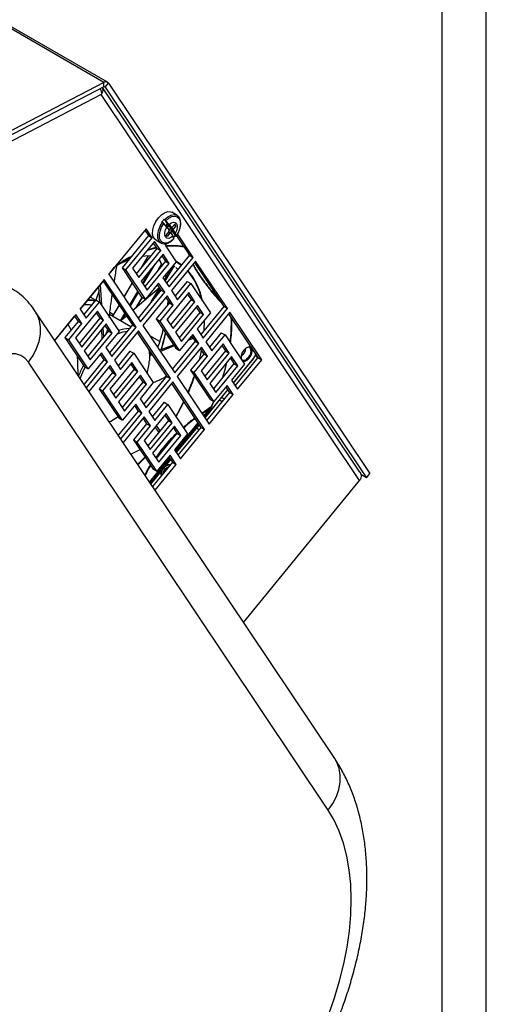
# Model space of a CAD drawing. Units: millimetres. Extents: x 7833 to 12909, y -132 to 3414.
# Drawn here: x 8754 to 8885, y 1686 to 1963 of the extents above; entities that cross this region are included whole.
import ezdxf

# ---------------------------------------------------------------- set-up
doc = ezdxf.new("R2010")
doc.units = ezdxf.units.MM

# ---------------------------------------------------------------- blocks, each defined once
blk = doc.blocks.new('Stencil')
for points in [[(718.581, 422.031), (638.981, 422.031), (638.981, 147.031), (718.581, 147.031)], [(717.581, 404.031), (639.981, 404.031), (639.981, 256.031), (717.581, 256.031)]]:
    blk.add_lwpolyline(points, close=True)

msp = doc.modelspace()

# ---------------------------------------------------------------- linework, layer by layer
at = {"color": 7, "linetype": 'Continuous', "lineweight": 25}
for p, q in [((8777.81, 1944.97), (8383.25, 2172.75)), ((8778.83, 1945.03), (8384.27, 2172.81)), ((8777.81, 1944.97), (8729.06, 1919.72)), ((8777.76, 1943.72), (8777.81, 1944.97)), ((8777.76, 1943.72), (8729, 1918.47)), ((8849.89, 1835.36), (8777.46, 1943.56)), ((8778.17, 1943.66), (8779.09, 1944.79)), ((8778.17, 1943.66), (8851.72, 1833.78)), ((8779.09, 1944.79), (8852.65, 1834.91)), ((8777.09, 1941.57), (8728.77, 1916.55)), ((8849.8, 1832.96), (8777.09, 1941.57)), ((8794.9, 1906.41), (8794.77, 1906.48)), ((8794.77, 1906.48), (8795.62, 1905.21)), ((8796.17, 1905.03), (8795.28, 1906.09)), ((8798.38, 1907.62), (8796.94, 1908.46)), ((8789.67, 1903.84), (8779.17, 1891.02)), ((8789.31, 1903.4), (8790.33, 1901.88)), ((8791.39, 1901.27), (8789.67, 1903.84)), ((8794.28, 1905.65), (8794.15, 1905.73)), ((8795.56, 1904.28), (8794.66, 1905.34)), ((8795.62, 1905.21), (8795.2, 1904.7)), ((8795.35, 1904.52), (8796.05, 1904.57)), ((8795.56, 1904.27), (8795.62, 1904.54)), ((8795.56, 1904.28), (8796.14, 1903.4)), ((8796.05, 1904.57), (8795.62, 1905.21)), ((8795.81, 1903.9), (8796.57, 1903.8)), ((8795.9, 1904.56), (8796.65, 1904.18)), ((8796.05, 1904.57), (8796.76, 1904.16)), ((8796.06, 1903.02), (8796.14, 1903.4)), ((8796.13, 1903.37), (8797, 1903.15)), ((8796.17, 1905.03), (8796.76, 1904.16)), ((8796.57, 1903.8), (8796.65, 1904.18)), ((8797.27, 1903.39), (8796.57, 1903.8)), ((8796.57, 1903.8), (8797, 1903.15)), ((8796.67, 1904.21), (8796.65, 1904.18)), ((8796.65, 1904.18), (8797.36, 1903.77)), ((8796.76, 1904.16), (8797.05, 1904.23)), ((8797.79, 1905.14), (8797.05, 1904.23)), ((8797.36, 1903.77), (8797.27, 1903.39)), ((8797.27, 1903.39), (8797.86, 1902.51)), ((8798.1, 1904.67), (8797.36, 1903.77)), ((8797.63, 1904.94), (8798.1, 1904.67)), ((8798.1, 1904.67), (8797.79, 1905.14)), ((8790.33, 1901.88), (8782.92, 1892.83)), ((8783.98, 1892.22), (8791.39, 1901.27)), ((8790.33, 1901.88), (8791.39, 1901.27)), ((8792.44, 1900.66), (8793.88, 1899.83)), ((8796.06, 1903.02), (8795.32, 1902.12)), ((8795.63, 1901.66), (8795.32, 1902.12)), ((8796.37, 1902.56), (8795.63, 1901.66)), ((8796.37, 1902.56), (8795.9, 1902.83)), ((8796.03, 1902.99), (8796.66, 1902.63)), ((8796.04, 1903), (8796.06, 1902.98)), ((8796.66, 1902.63), (8796.37, 1902.56)), ((8796.6, 1902.67), (8797, 1903.15)), ((8796.66, 1902.63), (8797.24, 1901.76)), ((8797, 1903.15), (8797.85, 1901.88)), ((8797.53, 1901.05), (8797.24, 1901.76)), ((8797.85, 1901.88), (8797.98, 1901.8)), ((8798.15, 1901.8), (8797.86, 1902.51)), ((8798.21, 1901.85), (8801.88, 1896.36)), ((8802.94, 1895.75), (8798.52, 1902.35)), ((8792.08, 1900.24), (8785.9, 1892.7)), ((8792.74, 1898.28), (8786.92, 1891.18)), ((8791.72, 1899.8), (8792.74, 1898.28)), ((8793.8, 1897.67), (8792.08, 1900.24)), ((8792.74, 1898.28), (8793.8, 1897.67)), ((8795.44, 1899.67), (8795.04, 1899.18)), ((8795.04, 1899.18), (8798.13, 1894.55)), ((8787.62, 1890.13), (8793.8, 1897.67)), ((8790.24, 1896.2), (8788.21, 1892.75)), ((8794.49, 1896.64), (8788.31, 1889.1)), ((8794, 1896.04), (8794.27, 1895.99)), ((8794.13, 1896.2), (8795.15, 1894.68)), ((8796.21, 1894.07), (8794.49, 1896.64)), ((8801.88, 1896.36), (8795.45, 1888.5)), ((8796.15, 1887.45), (8802.94, 1895.75)), ((8801.88, 1896.36), (8802.94, 1895.75)), ((8779.19, 1890.98), (8780.83, 1892.98)), ((8782.92, 1892.83), (8783.98, 1892.22)), ((8782.92, 1892.83), (8788.43, 1884.6)), ((8789.49, 1883.99), (8783.98, 1892.22)), ((8785.9, 1892.7), (8787.62, 1890.13)), ((8795.15, 1894.68), (8789.33, 1887.58)), ((8790.03, 1886.53), (8796.21, 1894.07)), ((8793.22, 1892.32), (8794.07, 1893.77)), ((8793.89, 1893.46), (8794.01, 1893.28)), ((8798.13, 1894.55), (8794.43, 1890.02)), ((8794.87, 1889.36), (8797.32, 1893.38)), ((8795.05, 1889.1), (8797.58, 1893.25)), ((8795.15, 1894.68), (8796.21, 1894.07)), ((8803.63, 1894.72), (8796.84, 1886.42)), ((8797.32, 1893.38), (8797.61, 1893.15)), ((8797.58, 1893.25), (8797.75, 1893.1)), ((8797.77, 1893.14), (8797.65, 1893.22)), ((8798.02, 1892.88), (8798.62, 1892.37)), ((8798.09, 1894.62), (8799.63, 1893.61)), ((8803.28, 1894.28), (8811.53, 1881.96)), ((8812.59, 1881.34), (8803.63, 1894.72)), ((8777.93, 1889.51), (8771.14, 1881.22)), ((8786.89, 1876.14), (8777.93, 1889.51)), ((8779.17, 1891.02), (8788.12, 1877.65)), ((8794.43, 1890.02), (8796.15, 1887.45)), ((8795.13, 1890.87), (8795.33, 1890.11)), ((8795.35, 1890.15), (8795.15, 1890.9)), ((8771.17, 1881.18), (8777.6, 1889.04)), ((8776.71, 1882.95), (8776.42, 1887.59)), ((8776.76, 1888.01), (8777.12, 1882.34)), ((8777.58, 1889.07), (8785.83, 1876.75)), ((8785.76, 1888.59), (8783.44, 1884.64)), ((8793.42, 1887.21), (8785.99, 1880.83)), ((8788.31, 1889.1), (8790.03, 1886.53)), ((8793.19, 1888.51), (8789.49, 1883.99)), ((8791.13, 1883.23), (8793.49, 1887.1)), ((8792.46, 1884.85), (8793.67, 1886.83)), ((8792.84, 1888.08), (8793.85, 1886.55)), ((8794.92, 1885.94), (8793.19, 1888.51)), ((8801.21, 1888.99), (8797.86, 1884.9)), ((8798.56, 1883.85), (8802.27, 1888.37)), ((8801.21, 1888.99), (8802.27, 1888.37)), ((8802.27, 1888.37), (8807.78, 1880.14)), ((8774.15, 1884.48), (8773.92, 1884.61)), ((8775.46, 1883.72), (8774.15, 1884.48)), ((8776.49, 1886.49), (8775.59, 1883.73)), ((8786.93, 1881.64), (8788.61, 1884.5)), ((8793.85, 1886.55), (8787.42, 1878.7)), ((8788.12, 1877.65), (8794.92, 1885.94)), ((8788.43, 1884.6), (8789.49, 1883.99)), ((8795.6, 1884.91), (8788.81, 1876.62)), ((8793.85, 1886.55), (8794.92, 1885.94)), ((8795.25, 1884.48), (8796.27, 1882.95)), ((8801.72, 1885.84), (8795.54, 1878.3)), ((8797.33, 1882.34), (8795.6, 1884.91)), ((8796.84, 1886.42), (8798.56, 1883.85)), ((8801.36, 1885.4), (8802.38, 1883.88)), ((8803.44, 1883.27), (8801.72, 1885.84)), ((8771.14, 1881.22), (8772.86, 1878.64)), ((8775.51, 1883.78), (8772.16, 1879.69)), ((8772.86, 1878.64), (8776.57, 1883.17)), ((8775.51, 1883.78), (8776.57, 1883.17)), ((8776.57, 1883.17), (8782.08, 1874.94)), ((8782.08, 1882.34), (8780.25, 1879.23)), ((8796.27, 1882.95), (8792.56, 1878.43)), ((8793.62, 1877.82), (8797.33, 1882.34)), ((8795.79, 1882.37), (8795.91, 1883.49)), ((8796.11, 1883.21), (8796.1, 1882.76)), ((8796.16, 1882.83), (8796.16, 1883.1)), ((8796.27, 1882.95), (8797.33, 1882.34)), ((8802.38, 1883.88), (8796.56, 1876.77)), ((8797.27, 1875.72), (8803.44, 1883.27)), ((8804.13, 1882.24), (8797.95, 1874.69)), ((8802.38, 1883.88), (8803.44, 1883.27)), ((8803.77, 1881.8), (8804.79, 1880.28)), ((8805.85, 1879.66), (8804.13, 1882.24)), ((8811.53, 1881.96), (8805.09, 1874.1)), ((8805.79, 1873.05), (8812.59, 1881.34)), ((8811.53, 1881.96), (8812.59, 1881.34)), ((8842.77, 1754.74), (8758.41, 1880.77)), ((8769.91, 1879.71), (8763.97, 1872.46)), ((8763.99, 1872.42), (8769.57, 1879.23)), ((8769.55, 1879.27), (8770.57, 1877.75)), ((8776.02, 1880.63), (8769.85, 1873.09)), ((8771.63, 1877.14), (8769.91, 1879.71)), ((8776.68, 1878.67), (8770.86, 1871.57)), ((8775.66, 1880.19), (8776.68, 1878.67)), ((8777.74, 1878.06), (8776.02, 1880.63)), ((8776.68, 1878.67), (8777.74, 1878.06)), ((8785.41, 1876.25), (8779.43, 1879.7)), ((8780.49, 1879.64), (8779.49, 1880.21)), ((8784.15, 1879.25), (8782.56, 1877.89)), ((8792.56, 1878.43), (8793.62, 1877.82)), ((8792.56, 1878.43), (8798.07, 1870.2)), ((8795.83, 1878.64), (8795.75, 1877.99)), ((8795.8, 1877.91), (8795.91, 1878.74)), ((8804.79, 1880.28), (8798.97, 1873.17)), ((8799.68, 1872.12), (8805.85, 1879.66)), ((8807.78, 1880.14), (8804.07, 1875.62)), ((8804.79, 1880.28), (8805.85, 1879.66)), ((8813.27, 1880.31), (8806.48, 1872.02)), ((8812.92, 1879.88), (8821.17, 1867.55)), ((8822.23, 1866.94), (8813.27, 1880.31)), ((8770.57, 1877.75), (8766.86, 1873.22)), ((8767.7, 1877.01), (8768.58, 1875.32)), ((8767.92, 1872.61), (8771.63, 1877.14)), ((8770.57, 1877.75), (8771.63, 1877.14)), ((8771.57, 1870.52), (8777.74, 1878.06)), ((8778.43, 1877.03), (8772.26, 1869.49)), ((8777.53, 1875.93), (8777.69, 1873.36)), ((8778.07, 1876.59), (8779.09, 1875.07)), ((8780.15, 1874.46), (8778.43, 1877.03)), ((8785.83, 1876.75), (8779.39, 1868.89)), ((8780.09, 1867.84), (8786.89, 1876.14)), ((8785.83, 1876.75), (8786.89, 1876.14)), ((8788.81, 1876.62), (8797.76, 1863.24)), ((8799.13, 1869.59), (8793.62, 1877.82)), ((8795.54, 1878.3), (8797.27, 1875.72)), ((8804.07, 1875.62), (8805.79, 1873.05)), ((8805.99, 1877.97), (8805.92, 1875.11)), ((8766.86, 1873.22), (8767.92, 1872.61)), ((8766.86, 1873.22), (8772.37, 1864.99)), ((8769.85, 1873.09), (8771.57, 1870.52)), ((8779.09, 1875.07), (8773.27, 1867.97)), ((8773.98, 1866.92), (8780.15, 1874.46)), ((8777.35, 1872.94), (8777.19, 1875.51)), ((8778.83, 1875.47), (8778.35, 1874.16)), ((8782.08, 1874.94), (8778.37, 1870.41)), ((8779.09, 1875.07), (8780.15, 1874.46)), ((8787.58, 1875.11), (8780.78, 1866.81)), ((8787.22, 1874.67), (8795.47, 1862.35)), ((8796.53, 1861.73), (8787.58, 1875.11)), ((8793.56, 1872.09), (8790.76, 1873.7)), ((8797.95, 1874.69), (8799.68, 1872.12)), ((8802.84, 1874.11), (8799.13, 1869.59)), ((8802.94, 1872.98), (8801.41, 1872.37)), ((8801.91, 1872.99), (8802.72, 1873.31)), ((8802.48, 1873.67), (8803.5, 1872.15)), ((8804.56, 1871.54), (8802.84, 1874.11)), ((8805.01, 1874.22), (8805.28, 1874.33)), ((8810.85, 1874.58), (8807.5, 1870.5)), ((8808.2, 1869.45), (8811.91, 1873.97)), ((8810.85, 1874.58), (8811.91, 1873.97)), ((8811.91, 1873.97), (8817.42, 1865.74)), ((8773.43, 1864.38), (8767.92, 1872.61)), ((8778.37, 1870.41), (8780.09, 1867.84)), ((8793.1, 1870.69), (8792.58, 1870.99)), ((8793.49, 1869.63), (8797.41, 1871.19)), ((8797.62, 1870.86), (8793.71, 1869.3)), ((8803.5, 1872.15), (8797.06, 1864.29)), ((8797.76, 1863.24), (8804.56, 1871.54)), ((8798.07, 1870.2), (8799.13, 1869.59)), ((8805.25, 1870.51), (8798.45, 1862.21)), ((8803.5, 1872.15), (8804.56, 1871.54)), ((8804.89, 1870.07), (8805.91, 1868.55)), ((8811.36, 1871.43), (8805.19, 1863.89)), ((8806.97, 1867.94), (8805.25, 1870.51)), ((8806.48, 1872.02), (8808.2, 1869.45)), ((8811, 1871), (8812.02, 1869.47)), ((8813.08, 1868.86), (8811.36, 1871.43)), ((8772.26, 1869.49), (8773.98, 1866.92)), ((8777.14, 1868.91), (8773.43, 1864.38)), ((8776.78, 1868.47), (8777.8, 1866.95)), ((8778.86, 1866.33), (8777.14, 1868.91)), ((8785.15, 1869.38), (8781.8, 1865.29)), ((8782.5, 1864.24), (8786.21, 1868.77)), ((8785.15, 1869.38), (8786.21, 1868.77)), ((8786.21, 1868.77), (8791.72, 1860.54)), ((8790.65, 1868.5), (8791.2, 1868.72)), ((8791.42, 1868.39), (8790.65, 1868.09)), ((8805.91, 1868.55), (8802.2, 1864.03)), ((8803.26, 1863.41), (8806.97, 1867.94)), ((8805.91, 1868.55), (8806.97, 1867.94)), ((8812.02, 1869.47), (8806.21, 1862.37)), ((8806.91, 1861.32), (8813.08, 1868.86)), ((8813.77, 1867.83), (8807.6, 1860.29)), ((8812.02, 1869.47), (8813.08, 1868.86)), ((8813.41, 1867.4), (8814.43, 1865.87)), ((8815.49, 1865.26), (8813.77, 1867.83)), ((8814.25, 1860.41), (8819.91, 1867.31)), ((8821.17, 1867.55), (8814.73, 1859.69)), ((8820.47, 1868.24), (8821.03, 1867.39)), ((8821.17, 1867.55), (8822.23, 1866.94)), ((8840.91, 1740.27), (8756.55, 1866.3)), ((8777.8, 1866.95), (8772.22, 1860.13)), ((8772.37, 1864.99), (8773.43, 1864.38)), ((8772.92, 1859.08), (8778.86, 1866.33)), ((8779.55, 1865.3), (8773.61, 1858.05)), ((8777.8, 1866.95), (8778.86, 1866.33)), ((8779.19, 1864.87), (8780.21, 1863.35)), ((8785.66, 1866.23), (8779.49, 1858.69)), ((8781.27, 1862.73), (8779.55, 1865.3)), ((8780.78, 1866.81), (8782.5, 1864.24)), ((8785.3, 1865.79), (8786.32, 1864.27)), ((8787.38, 1863.66), (8785.66, 1866.23)), ((8814.43, 1865.87), (8808.62, 1858.77)), ((8809.32, 1857.72), (8815.49, 1865.26)), ((8817.42, 1865.74), (8813.71, 1861.22)), ((8814.43, 1865.87), (8815.49, 1865.26)), ((8815.43, 1858.64), (8822.23, 1866.94)), ((8780.21, 1863.35), (8776.5, 1858.82)), ((8777.56, 1858.21), (8781.27, 1862.73)), ((8780.21, 1863.35), (8781.27, 1862.73)), ((8786.32, 1864.27), (8780.51, 1857.16)), ((8781.21, 1856.12), (8787.38, 1863.66)), ((8788.07, 1862.63), (8781.9, 1855.09)), ((8786.32, 1864.27), (8787.38, 1863.66)), ((8787.72, 1862.19), (8788.73, 1860.67)), ((8789.79, 1860.06), (8788.07, 1862.63)), ((8795.47, 1862.35), (8789.03, 1854.49)), ((8795.47, 1862.35), (8796.53, 1861.73)), ((8798.45, 1862.21), (8807.41, 1848.84)), ((8802.2, 1864.03), (8803.26, 1863.41)), ((8802.2, 1864.03), (8807.71, 1855.8)), ((8808.77, 1855.18), (8803.26, 1863.41)), ((8805.19, 1863.89), (8806.91, 1861.32)), ((8788.73, 1860.67), (8782.92, 1853.56)), ((8783.62, 1852.51), (8789.79, 1860.06)), ((8791.72, 1860.54), (8788.01, 1856.01)), ((8788.73, 1860.67), (8789.79, 1860.06)), ((8789.73, 1853.44), (8796.53, 1861.73)), ((8797.22, 1860.71), (8790.42, 1852.41)), ((8796.86, 1860.27), (8805.11, 1847.94)), ((8806.17, 1847.33), (8797.22, 1860.71)), ((8807.6, 1860.29), (8809.32, 1857.72)), ((8812.48, 1859.71), (8808.77, 1855.18)), ((8812.12, 1859.27), (8813.14, 1857.75)), ((8814.2, 1857.14), (8812.48, 1859.71)), ((8813.71, 1861.22), (8815.43, 1858.64)), ((8814.83, 1859.81), (8814.54, 1859.98)), ((8776.5, 1858.82), (8777.56, 1858.21)), ((8776.5, 1858.82), (8782.01, 1850.59)), ((8783.07, 1849.98), (8777.56, 1858.21)), ((8779.49, 1858.69), (8781.21, 1856.12)), ((8806.23, 1850.6), (8812.66, 1858.46)), ((8813.14, 1857.75), (8806.7, 1849.89)), ((8807.41, 1848.84), (8814.2, 1857.14)), ((8813.14, 1857.75), (8814.2, 1857.14)), ((8781.9, 1855.09), (8783.62, 1852.51)), ((8786.78, 1854.5), (8783.07, 1849.98)), ((8786.42, 1854.07), (8787.44, 1852.54)), ((8788.5, 1851.93), (8786.78, 1854.5)), ((8788.01, 1856.01), (8789.73, 1853.44)), ((8794.79, 1854.98), (8791.44, 1850.89)), ((8792.15, 1849.84), (8795.85, 1854.36)), ((8794.79, 1854.98), (8795.85, 1854.36)), ((8795.85, 1854.36), (8801.36, 1846.13)), ((8807.97, 1853.68), (8807.43, 1853.14)), ((8807.71, 1855.8), (8808.77, 1855.18)), ((8808.67, 1855.24), (8807.97, 1853.68)), ((8808.09, 1853.63), (8808.77, 1855.19)), ((8787.44, 1852.54), (8781.86, 1845.73)), ((8782.56, 1844.68), (8788.5, 1851.93)), ((8789.19, 1850.9), (8783.25, 1843.65)), ((8787.44, 1852.54), (8788.5, 1851.93)), ((8795.3, 1851.83), (8789.13, 1844.28)), ((8790.91, 1848.33), (8789.19, 1850.9)), ((8790.42, 1852.41), (8792.15, 1849.84)), ((8794.95, 1851.39), (8795.97, 1849.87)), ((8797.03, 1849.25), (8795.3, 1851.83)), ((8782.01, 1850.59), (8783.07, 1849.98)), ((8789.85, 1848.94), (8786.14, 1844.42)), ((8787.2, 1843.8), (8790.91, 1848.33)), ((8788.83, 1850.46), (8789.85, 1848.94)), ((8789.85, 1848.94), (8790.91, 1848.33)), ((8795.97, 1849.87), (8790.15, 1842.76)), ((8790.85, 1841.71), (8797.03, 1849.25)), ((8797.71, 1848.23), (8791.54, 1840.68)), ((8793.28, 1846.59), (8792.24, 1848.09)), ((8792.55, 1848.47), (8793.59, 1846.97)), ((8795.97, 1849.87), (8797.03, 1849.25)), ((8799.44, 1845.65), (8797.71, 1848.23)), ((8798.2, 1840.8), (8804.63, 1848.66)), ((8805.11, 1847.94), (8798.67, 1840.09)), ((8805.11, 1847.94), (8806.17, 1847.33)), ((8798.38, 1846.27), (8792.56, 1839.16)), ((8793.26, 1838.11), (8799.44, 1845.65)), ((8797.36, 1847.79), (8798.38, 1846.27)), ((8801.36, 1846.13), (8797.65, 1841.61)), ((8798.38, 1846.27), (8799.44, 1845.65)), ((8799.38, 1839.04), (8806.17, 1847.33)), ((8804.56, 1847.28), (8803.84, 1847.69)), ((8786.14, 1844.42), (8787.2, 1843.8)), ((8786.14, 1844.42), (8791.65, 1836.19)), ((8792.71, 1835.57), (8787.2, 1843.8)), ((8789.13, 1844.28), (8790.85, 1841.71)), ((8790.1, 1842.84), (8790.37, 1843.04)), ((8785.44, 1840.38), (8787.99, 1841.67)), ((8791.54, 1840.68), (8793.26, 1838.11)), ((8796.42, 1840.1), (8792.71, 1835.57)), ((8796.06, 1839.66), (8797.08, 1838.14)), ((8798.14, 1837.53), (8796.42, 1840.1)), ((8797.65, 1841.61), (8799.38, 1839.04)), ((8791.02, 1832.04), (8796.6, 1838.85)), ((8797.08, 1838.14), (8791.5, 1831.33)), ((8792.2, 1830.28), (8798.14, 1837.53)), ((8797.08, 1838.14), (8798.14, 1837.53)), ((8791.65, 1836.19), (8792.71, 1835.57)), ((8851.72, 1833.78), (8850.15, 1834.68)), ((8851.72, 1833.78), (8852.65, 1834.91)), ((8817.12, 1793.06), (8849.8, 1832.96))]:
    msp.add_line(p, q, dxfattribs=at)
at = {"color": 8, "linetype": 'Continuous', "lineweight": 25}
for p, q in [((8777.98, 1943.77), (8778.17, 1943.66)), ((8788.56, 1893.17), (8790.34, 1896.21)), ((8801.66, 1896.69), (8801.75, 1896.33)), ((8780.82, 1893.03), (8779.17, 1891.02)), ((8788.73, 1888.48), (8791.1, 1892.5)), ((8788.9, 1888.22), (8792.25, 1893.9)), ((8794.05, 1893.81), (8793.07, 1892.14)), ((8794.02, 1893.3), (8793.9, 1893.47)), ((8777.58, 1889.07), (8771.14, 1881.21)), ((8783.49, 1884.57), (8785.81, 1888.51)), ((8785.05, 1882.23), (8787.37, 1886.18)), ((8785.22, 1881.98), (8787.55, 1885.92)), ((8788.58, 1884.51), (8786.84, 1881.56)), ((8780.32, 1879.19), (8782.13, 1882.27)), ((8769.55, 1879.27), (8763.97, 1872.45)), ((8782.51, 1877.92), (8783.7, 1879.93)), ((8783.08, 1878.34), (8783.87, 1879.67)), ((8787.17, 1874.62), (8787.29, 1874.57)), ((8819.9, 1867.36), (8814.23, 1860.44)), ((8812.64, 1858.49), (8806.2, 1850.64)), ((8811.65, 1855.94), (8810.94, 1856.35)), ((8807.97, 1853.68), (8805.38, 1851.87)), ((8810.38, 1855.67), (8811.1, 1855.26)), ((8807.43, 1853.14), (8805.46, 1851.74)), ((8807.43, 1853.14), (8805.83, 1851.19)), ((8806, 1850.94), (8807.64, 1852.95)), ((8779.72, 1849.61), (8779.37, 1849.45)), ((8804.24, 1849.24), (8797.81, 1841.38)), ((8797.97, 1841.14), (8804.4, 1849)), ((8804.61, 1848.69), (8798.17, 1840.83)), ((8794.06, 1841.72), (8792.4, 1839.4)), ((8796.21, 1839.44), (8790.63, 1832.62)), ((8790.8, 1832.38), (8796.37, 1839.19)), ((8796.58, 1838.89), (8791, 1832.07))]:
    msp.add_line(p, q, dxfattribs=at)
at = {"color": 7, "linetype": 'Continuous', "lineweight": 25, "flags": 128}
for points in [[(8792.44, 1900.66), (8792.16, 1900.87), (8791.72, 1901.53), (8791.52, 1902.43), (8791.58, 1903.51), (8791.89, 1904.67), (8792.42, 1905.82), (8793.14, 1906.87), (8793.99, 1907.74), (8794.89, 1908.34), (8795.78, 1908.64), (8796.58, 1908.61), (8796.94, 1908.46)], [(8795.28, 1906.09), (8796.11, 1906.81), (8796.97, 1907.26), (8797.78, 1907.4), (8798.48, 1907.22), (8799, 1906.73), (8799.31, 1905.98), (8799.37, 1905.03), (8799.18, 1903.96), (8798.77, 1902.85), (8798.15, 1901.8)], [(8797.53, 1901.05), (8796.7, 1900.33), (8795.84, 1899.88), (8795.03, 1899.74), (8794.34, 1899.92), (8793.82, 1900.4), (8793.51, 1901.15), (8793.45, 1902.11), (8793.63, 1903.18), (8794.05, 1904.29), (8794.66, 1905.34)], [(8797.24, 1901.76), (8796.65, 1901.32), (8796.06, 1901.12), (8795.54, 1901.19), (8795.16, 1901.51), (8794.96, 1902.05), (8794.97, 1902.75), (8795.17, 1903.52), (8795.56, 1904.28)], [(8796.17, 1905.03), (8796.77, 1905.47), (8797.36, 1905.67), (8797.87, 1905.6), (8798.25, 1905.28), (8798.45, 1904.74), (8798.45, 1904.04), (8798.24, 1903.27), (8797.86, 1902.51)], [(8790.06, 1897.78), (8791.78, 1898.27), (8792.62, 1898.46)], [(8781.33, 1893.47), (8783.97, 1895.08), (8785.38, 1895.84)], [(8791.07, 1896.24), (8789.42, 1896.12), (8788.6, 1896)], [(8794.2, 1893.52), (8793.98, 1894), (8793.33, 1895.22)], [(8793.33, 1895.22), (8793.92, 1894.1), (8794.19, 1893.51)], [(8794.26, 1896.01), (8794.02, 1896.05), (8794.01, 1896.05)], [(8784.66, 1894.95), (8784.44, 1894.88), (8782.32, 1893.99)], [(8799.68, 1893.66), (8798.08, 1894.69), (8798.02, 1894.72)], [(8773.34, 1883.9), (8774.53, 1883.82), (8775.37, 1883.62)], [(8806.08, 1875.3), (8806.13, 1877.96), (8806.13, 1878.14)], [(8781.49, 1874.22), (8781.62, 1874.28), (8783.17, 1874.82)], [(8818.83, 1870.37), (8819.06, 1870.15), (8819.12, 1870.04)], [(8756.55, 1866.3), (8755.6, 1867.39), (8754.43, 1868.16), (8753.07, 1868.59), (8751.57, 1868.66), (8749.95, 1868.38), (8748.27, 1867.74), (8746.56, 1866.78), (8744.87, 1865.51), (8743.24, 1863.96), (8741.71, 1862.18), (8740.34, 1860.21)], [(8805.21, 1869.6), (8804.99, 1868.56), (8804.63, 1866.99)], [(8804.85, 1867.25), (8805.13, 1868.52), (8805.32, 1869.42)], [(8771.18, 1861.68), (8771.88, 1863.5), (8772.54, 1864.89)], [(8812.27, 1866), (8811.72, 1863.87), (8811.15, 1861.93)], [(8800.26, 1855.19), (8798.61, 1852.07), (8798.05, 1851.09)], [(8798.14, 1850.95), (8798.74, 1851.99), (8800.36, 1855.05)], [(8781.8, 1850.9), (8780.78, 1850.21), (8779.72, 1849.61)], [(8789.38, 1839.59), (8787.75, 1837.97), (8787.32, 1837.57)], [(8787.4, 1837.45), (8787.86, 1837.88), (8789.46, 1839.46)], [(8795.32, 1837.29), (8795.78, 1837.45), (8796.58, 1837.53)], [(8794.02, 1834.41), (8793.82, 1835.05), (8793.84, 1835.48)], [(8794.53, 1835.03), (8794.53, 1835.25), (8794.7, 1835.79)], [(8816.75, 1642.8), (8820.1, 1646.63), (8823.33, 1650.65), (8826.41, 1654.85), (8829.33, 1659.22), (8832.08, 1663.71), (8834.64, 1668.32), (8837, 1673.02), (8839.14, 1677.79), (8841.05, 1682.59), (8842.73, 1687.4), (8844.16, 1692.2), (8845.35, 1696.97), (8846.27, 1701.68), (8846.93, 1706.3), (8847.32, 1710.81), (8847.45, 1715.18), (8847.3, 1719.4), (8846.89, 1723.44), (8846.21, 1727.28), (8845.26, 1730.91), (8844.06, 1734.29), (8842.61, 1737.42), (8840.91, 1740.27)]]:
    msp.add_lwpolyline(points, dxfattribs=at)
at = {"color": 8, "linetype": 'Continuous', "lineweight": 25, "flags": 128}
for points in [[(8794.9, 1906.41), (8795.8, 1907.19), (8796.72, 1907.68), (8797.6, 1907.84), (8798.35, 1907.64), (8798.38, 1907.62)], [(8793.88, 1899.83), (8793.35, 1900.33), (8793.03, 1901.14), (8792.96, 1902.17), (8793.16, 1903.33), (8793.62, 1904.53), (8794.28, 1905.65)], [(8780.83, 1892.98), (8780.83, 1892.98), (8780.83, 1892.99), (8780.83, 1893.01), (8780.82, 1893.03)], [(8756.55, 1866.3), (8757.87, 1868.14), (8758.89, 1870.09), (8759.6, 1872.1), (8759.97, 1874.12), (8759.99, 1876.09), (8759.67, 1877.97), (8759.01, 1879.72), (8758.4, 1880.77)], [(8783.17, 1874.82), (8783.2, 1874.83), (8784.42, 1875.03)], [(8819.33, 1870.22), (8818.94, 1870.52), (8818.39, 1870.53), (8817.79, 1870.24), (8817.21, 1869.69), (8816.75, 1868.97), (8816.47, 1868.18), (8816.42, 1867.46), (8816.51, 1867.1)], [(8790.48, 1869.8), (8790.64, 1868.18), (8790.62, 1866.75)], [(8816.75, 1866.73), (8817, 1866.59), (8817.54, 1866.58), (8818.15, 1866.88), (8818.73, 1867.42), (8819.07, 1867.93)], [(8818.52, 1867.61), (8817.99, 1867.11), (8817.98, 1867.1)], [(8819.91, 1867.31), (8819.91, 1867.31), (8819.91, 1867.32), (8819.91, 1867.34), (8819.9, 1867.36)], [(8840.91, 1740.27), (8842.23, 1742.12), (8843.26, 1744.07), (8843.96, 1746.08), (8844.33, 1748.09), (8844.36, 1750.06), (8844.03, 1751.95), (8843.37, 1753.7), (8842.77, 1754.74)]]:
    msp.add_lwpolyline(points, dxfattribs=at)
at = {"color": 7, "linetype": 'Continuous', "lineweight": 25}
for centre, radius, start, end in [((8778.36, 1944.21), 0.931, 38.0526, 125.8319), ((8777.93, 1943.47), 0.296, 38.0526, 125.8319), ((8800.02, 1901.55), 7.2, 136.805, 144.5661), ((8791.88, 1906.13), 7.33, 319.0878, 324.5286), ((8796.98, 1881.05), 17.9, 79.118, 95.5803), ((8781.28, 1893.54), 0.0883, 306.6552, 10.5568), ((8791.97, 1882.68), 11.97, 62.0344, 63.421), ((8787.83, 1880.37), 17.85, 10.9482, 40.5546), ((8787.57, 1880.14), 18.29, 10.4628, 40.6279), ((8773.09, 1875.88), 6.57, 79.1509, 98.7174), ((8773.53, 1877.02), 6.62, 75.2389, 93.5421), ((8769.98, 1877.43), 43.72, 352.6493, 1.7181), ((8732.93, 1890.99), 63.51, 341.0516, 345.8856), ((8743.57, 1885.44), 52.72, 342.7481, 348.0859), ((8743.74, 1885.34), 52.6, 342.8556, 348.0679), ((8814.72, 1870.43), 3.05, 303.8991, 356.1063), ((8817.03, 1869.31), 2.47, 325.9293, 21.4048), ((8816.18, 1870.39), 4.79, 320.807, 336.1887), ((8772.55, 1868.07), 18.11, 344.0494, 355.8033), ((8817.26, 1867.84), 1.03, 245.2653, 314.0887), ((8746.3, 1881.99), 60.24, 336.2673, 341.0474), ((8746.29, 1881.98), 60.39, 336.1846, 340.9474), ((8808.34, 1854.5), 0.907, 245.7341, 253.978), ((8807.07, 1852.51), 0.724, 37.5981, 59.8713), ((8796.57, 1834.65), 2.7, 92.8872, 127.8283), ((8795.72, 1835.03), 1.78, 153.4846, 199.6936), ((8796.45, 1834.83), 2, 104.6209, 151.1917)]:
    msp.add_arc(centre, radius, start, end, dxfattribs=at)
at = {"color": 8, "linetype": 'Continuous', "lineweight": 25}
for centre, radius, start, end in [((8784.89, 1867.49), 8.22, 89.35, 111.0961), ((8816.71, 1869.35), 2.51, 315.9917, 15.9964), ((8794.27, 1853.76), 25.11, 152.206, 159.845)]:
    msp.add_arc(centre, radius, start, end, dxfattribs=at)
at = {"color": 7, "linetype": 'Continuous', "lineweight": 25}
for points, knots in [([(8776.79, 1943.18), (8776.9, 1942.91), (8777.11, 1942.36), (8777.1, 1941.84), (8777.09, 1941.57)], [0, 0, 0, 0, 0.496942, 1, 1, 1, 1]), ([(8777.09, 1941.57), (8777.24, 1941.81), (8777.53, 1942.3), (8777.62, 1943.01), (8777.46, 1943.38), (8777.4, 1943.53)], [0, 0, 0, 0, 0.376563, 0.753125, 1, 1, 1, 1]), ([(8795.28, 1906.09), (8795.27, 1906.11), (8795.23, 1906.15), (8795.16, 1906.22), (8795.07, 1906.29), (8794.98, 1906.36), (8794.93, 1906.39), (8794.9, 1906.41)], [0, 0, 0, 0, 0.151573, 0.408137, 0.569798, 0.822137, 1, 1, 1, 1]), ([(8798.1, 1901.68), (8798.22, 1901.85), (8798.56, 1902.35), (8799.01, 1903.26), (8799.35, 1904.36), (8799.47, 1905.44), (8799.34, 1906.39), (8798.99, 1907.17), (8798.57, 1907.47), (8798.38, 1907.61)], [0, 0, 0, 0, 0.081355, 0.235929, 0.391214, 0.547447, 0.705193, 0.86321, 1, 1, 1, 1]), ([(8794.66, 1905.34), (8794.65, 1905.35), (8794.61, 1905.4), (8794.54, 1905.46), (8794.45, 1905.54), (8794.36, 1905.6), (8794.31, 1905.64), (8794.28, 1905.65)], [0, 0, 0, 0, 0.151573, 0.408137, 0.569798, 0.822137, 1, 1, 1, 1]), ([(8793.89, 1899.85), (8793.91, 1899.83), (8794.12, 1899.64), (8794.68, 1899.56), (8795.48, 1899.62), (8796.33, 1899.99), (8797.05, 1900.51), (8797.45, 1900.92), (8797.6, 1901.07)], [0, 0, 0, 0, 0.022355, 0.23163, 0.439549, 0.65595, 0.879565, 1, 1, 1, 1]), ([(8797.98, 1901.8), (8798, 1901.8), (8798.04, 1901.77), (8798.1, 1901.75), (8798.15, 1901.75), (8798.16, 1901.77), (8798.15, 1901.79), (8798.15, 1901.8)], [0, 0, 0, 0, 0.12072, 0.372702, 0.625105, 0.878735, 1, 1, 1, 1]), ([(8792.58, 1898.51), (8792.23, 1898.45), (8791.43, 1898.29), (8790.6, 1898.03), (8790.14, 1897.88)], [0, 0, 0, 0, 0.440803, 1, 1, 1, 1]), ([(8800.29, 1898.74), (8800.06, 1898.79), (8799.25, 1898.97), (8797.82, 1899.05), (8796.36, 1899.07), (8795.48, 1898.97), (8795.2, 1898.93)], [0, 0, 0, 0, 0.145971, 0.509808, 0.84428, 1, 1, 1, 1]), ([(8785.47, 1895.95), (8784.8, 1895.6), (8783.43, 1894.89), (8782.06, 1894.01), (8781.36, 1893.56)], [0, 0, 0, 0, 0.488902, 1, 1, 1, 1]), ([(8780.71, 1888.72), (8780.77, 1889.12), (8781.04, 1890.76), (8781.34, 1892.53), (8781.61, 1893.91), (8781.64, 1894.04)], [0, 0, 0, 0, 0.224852, 0.927126, 1, 1, 1, 1]), ([(8781.36, 1893.56), (8781.27, 1893.48), (8781.08, 1893.33), (8780.9, 1893.13), (8780.82, 1893.03)], [0, 0, 0, 0, 0.500603, 1, 1, 1, 1]), ([(8758.41, 1880.77), (8757.92, 1881.44), (8756.93, 1882.82), (8755.11, 1884.65), (8753.34, 1886.1), (8752.12, 1886.79), (8751.66, 1887.06)], [0, 0, 0, 0, 0.26632, 0.550406, 0.828205, 1, 1, 1, 1]), ([(8779.34, 1878.89), (8779.38, 1879.21), (8779.55, 1880.92), (8779.84, 1883.04), (8780.1, 1884.82), (8780.16, 1885.21)], [0, 0, 0, 0, 0.154109, 0.813518, 1, 1, 1, 1]), ([(8813.44, 1871.68), (8813.49, 1872.02), (8813.66, 1873.19), (8813.79, 1875.17), (8813.87, 1877.12), (8813.82, 1878.23), (8813.81, 1878.54)], [0, 0, 0, 0, 0.142604, 0.490531, 0.85424, 1, 1, 1, 1]), ([(8770.27, 1868.13), (8770.31, 1867.67), (8770.43, 1866.32), (8770.41, 1864.47), (8770.46, 1863.12), (8770.48, 1862.73)], [0, 0, 0, 0, 0.270104, 0.790838, 1, 1, 1, 1]), ([(8790.76, 1867.17), (8790.79, 1867.7), (8790.83, 1868.52), (8790.71, 1869.25), (8790.67, 1869.51)], [0, 0, 0, 0, 0.650506, 1, 1, 1, 1]), ([(8818.99, 1867.74), (8819.12, 1867.95), (8819.4, 1868.43), (8819.59, 1869.2), (8819.62, 1869.77), (8819.52, 1870), (8819.5, 1870.04)], [0, 0, 0, 0, 0.281372, 0.607999, 0.937687, 1, 1, 1, 1]), ([(8811.32, 1862.07), (8811.57, 1862.89), (8812, 1864.27), (8812.31, 1865.64), (8812.43, 1866.2)], [0, 0, 0, 0, 0.589375, 1, 1, 1, 1]), ([(8791.69, 1860.58), (8792.43, 1860.85), (8793.75, 1861.32), (8794.91, 1862.08), (8795.42, 1862.41)], [0, 0, 0, 0, 0.556795, 1, 1, 1, 1]), ([(8807.64, 1852.95), (8807.73, 1853.06), (8807.89, 1853.27), (8808.02, 1853.51), (8808.09, 1853.63)], [0, 0, 0, 0, 0.499954, 1, 1, 1, 1]), ([(8849.88, 1835.36), (8849.98, 1835.17), (8850.2, 1834.78), (8850.23, 1834.07), (8850.07, 1833.44), (8849.87, 1833.09), (8849.8, 1832.96)], [0, 0, 0, 0, 0.265263, 0.551484, 0.837705, 1, 1, 1, 1]), ([(8817.19, 1638.78), (8817.81, 1639.46), (8819.57, 1641.4), (8822.38, 1644.75), (8825.58, 1648.85), (8828.64, 1653.1), (8831.54, 1657.48), (8834.29, 1661.97), (8836.87, 1666.57), (8839.27, 1671.25), (8841.48, 1676), (8843.51, 1680.81), (8845.33, 1685.65), (8846.94, 1690.53), (8848.34, 1695.41), (8849.52, 1700.3), (8850.47, 1705.17), (8851.18, 1710), (8851.65, 1714.79), (8851.87, 1719.52), (8851.83, 1724.17), (8851.53, 1728.72), (8850.96, 1733.15), (8850.12, 1737.44), (8849.01, 1741.55), (8847.64, 1745.48), (8846.01, 1749.19), (8844.37, 1752.27), (8843.21, 1754.05), (8842.77, 1754.74)], [0, 0, 0, 0, 0.020484, 0.058633, 0.09672, 0.134758, 0.172762, 0.210747, 0.248729, 0.286721, 0.324736, 0.36279, 0.4009, 0.43908, 0.477346, 0.51571, 0.554184, 0.592774, 0.631479, 0.67029, 0.709184, 0.748111, 0.786987, 0.825715, 0.864179, 0.902254, 0.939824, 0.976801, 1, 1, 1, 1])]:
    msp.add_open_spline(points, degree=3, knots=knots, dxfattribs=at)
at = {"color": 8, "linetype": 'Continuous', "lineweight": 25}
for points, knots in [([(8802.86, 1893.77), (8802.86, 1893.77), (8803.22, 1892.92), (8804.56, 1890.84), (8806.99, 1887.5), (8809.17, 1884.84), (8810.55, 1883.32), (8810.78, 1883.07)], [0, 0, 0, 0, 0.000078, 0.313766, 0.628041, 0.937775, 1, 1, 1, 1]), ([(8802.95, 1893.88), (8802.99, 1893.79), (8803.38, 1892.89), (8804.7, 1890.82), (8807.02, 1887.64), (8808.99, 1885.21), (8810.22, 1883.85), (8810.36, 1883.69)], [0, 0, 0, 0, 0.035654, 0.344241, 0.652775, 0.960837, 1, 1, 1, 1]), ([(8803.4, 1850.5), (8803.21, 1850.37), (8802.06, 1849.58), (8801.05, 1848.65), (8800.2, 1847.87)], [0, 0, 0, 0, 0.167877, 1, 1, 1, 1]), ([(8803.5, 1850.35), (8803.17, 1850.13), (8802.02, 1849.34), (8801.01, 1848.41), (8800.28, 1847.74)], [0, 0, 0, 0, 0.288324, 1, 1, 1, 1]), ([(8797.64, 1845.36), (8796.43, 1844.16), (8794.51, 1842.24), (8793.02, 1840.06), (8792.46, 1839.24)], [0, 0, 0, 0, 0.62514, 1, 1, 1, 1]), ([(8798.28, 1846.23), (8798.25, 1846.21), (8796.66, 1844.86), (8795.35, 1843.28), (8794.06, 1841.72)], [0, 0, 0, 0, 0.015055, 1, 1, 1, 1]), ([(8790.9, 1837.31), (8790.8, 1837.17), (8790.16, 1836.29), (8789.72, 1835.35), (8789.34, 1834.55)], [0, 0, 0, 0, 0.159149, 1, 1, 1, 1]), ([(8790.98, 1837.19), (8790.95, 1837.15), (8790.32, 1836.27), (8789.87, 1835.32), (8789.44, 1834.41)], [0, 0, 0, 0, 0.043156, 1, 1, 1, 1])]:
    msp.add_open_spline(points, degree=3, knots=knots, dxfattribs=at)

# ---------------------------------------------------------------- block references
at = {"xscale": 12.44035578419677, "yscale": 12.44035578419677, "zscale": 12.44035578419677}
msp.add_blockref('Stencil', (-53.95, -1898.5), dxfattribs=at)

doc.saveas('drawing.dxf')
